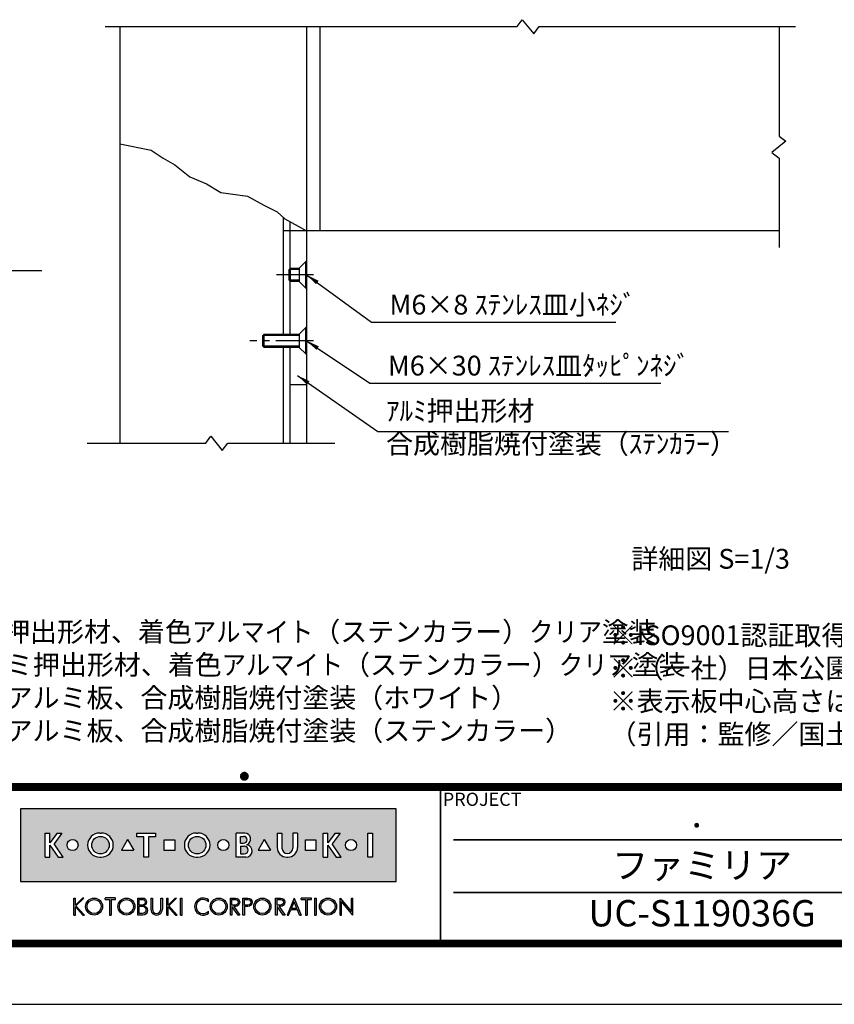
# Model space of a CAD drawing. Extents: x 0 to 8557, y 0 to 5940.
# Drawn here: x 3613 to 6085, y 0 to 2987 of the extents above; entities that cross this region are included whole.
import ezdxf
from ezdxf.enums import TextEntityAlignment as Align

# ---------------------------------------------------------------- set-up
doc = ezdxf.new("R2010")
doc.units = 0
doc.header["$LTSCALE"] = 6
doc.linetypes.add('CENTER2', pattern=[28.575000000000003, 19.05, -3.175, 3.175, -3.175])
doc.layers.get('0').update_dxf_attribs({"linetype": 'CONTINUOUS'})
doc.layers.get('DEFPOINTS').update_dxf_attribs({"linetype": 'CONTINUOUS'})
for name, color, linetype in [('P001', 131, 'CONTINUOUS'), ('P901', 135, 'CONTINUOUS'), ('P_1CENTER', 2, 'CONTINUOUS'), ('P_2DIM', 6, 'CONTINUOUS'), ('P_3TEXT', 60, 'CONTINUOUS'), ('P_5DRAWFRAME', 104, 'CONTINUOUS'), ('P_7THICK', 7, 'CONTINUOUS')]:
    doc.layers.add(name, color=color, linetype=linetype)
doc.styles.add('BIGFONT', font='simplex.shx', dxfattribs={"bigfont": 'bigfont.shx'})
doc.dimstyles.new('DIMBIGFONT$7', dxfattribs={"dimtxt": 3, "dimasz": 2, "dimexe": 1.5, "dimexo": 3, "dimgap": 0.75, "dimtad": 1, "dimdec": 1, "dimdsep": 46, "dimtxsty": 'BIGFONT', "dimsah": 1, "dimcen": 0, "dimclrt": 230, "dimadec": 0, "dimazin": 0, "dimtfac": 0.6, "dimtdec": 1, "dimtofl": 0, "dimtmove": 0, "dimatfit": 3, "dimfxl": 0, "dimtvp": 1, "dimtolj": 1, "dimarcsym": 0})

# ---------------------------------------------------------------- blocks, each defined once
blk = doc.blocks.new('DFP3')
h = blk.add_hatch(color=83)
h.paths.add_polyline_path([(180.7771999999999, 29.65329999999994), (180.7771999999999, 18.64834950495063), (237.7772, 18.64834950495063), (237.7772, 29.65329999999994)])
h.paths.add_polyline_path([(204.1796504950495, 24.95080000000035), (204.1796504950495, 23.35084950495056), (202.5796999999999, 23.35084950495056), (202.5796999999999, 24.95080000000001)], flags=16)
h.paths.add_polyline_path([(207.4712594059405, 25.98498316831709), (207.697001980198, 25.98498316831709, -1), (207.697001980198, 22.31666633663386), (207.4712594059405, 22.31666633663386, -1)], flags=16)
h.paths.add_polyline_path([(208.9103683168316, 24.15082475247547, -1), (206.2578930693068, 24.15082475247547, -1)], flags=0)
h.paths.add_polyline_path([(201.2633386138613, 25.9849831683171), (201.2633386138613, 25.42062673267328), (200.2192792079208, 25.42062673267328), (200.2192792079208, 22.31666633663386), (199.4856158415841, 22.31666633663386), (199.4856158415841, 25.42062673267328), (198.4415564356435, 25.42062673267328), (198.4415564356435, 25.98498316831709)], flags=16)
h.paths.add_polyline_path([(212.4028175742573, 24.15082475247547, -1), (210.7228695544553, 24.15082475247547, -1)], flags=16)
h.paths.add_polyline_path([(197.9543973209085, 23.40117101048351), (196.1069333721607, 23.40117101048351), (197.0306653465346, 25.00112150553294)], flags=16)
h.paths.add_polyline_path([(213.5098732673266, 25.9849831683171), (214.7937841584158, 25.98498316831709, -0.8268396299405429), (215.132258940184, 24.21557239597574, -0.9235794106673716), (214.9811397058823, 22.31666633663386), (213.5098732673266, 22.31666633663386)], flags=16)
h.paths.add_polyline_path([(193.0237346534653, 22.31666633663386), (192.7979920792079, 22.31666633663386, -1), (192.7979920792079, 25.98498316831709), (193.0237346534653, 25.98498316831709, -1)], flags=16)
h.paths.add_polyline_path([(214.1588831683168, 25.47706237623782), (214.6385861386138, 25.47706237623782, -1), (214.6385861386138, 24.46122079207927), (214.1588831683168, 24.46122079207927)], flags=0)
h.paths.add_polyline_path([(214.1588831683168, 23.98151782178226), (214.7373485148514, 23.98151782178226, -1.000000696587788), (214.7373485148514, 22.82458712871313), (214.1588831683167, 22.82458712871313)], flags=0)
h.paths.add_polyline_path([(194.237100990099, 24.15082475247547, -1), (191.5846257425742, 24.15082475247547, -1)], flags=0)
h.paths.add_polyline_path([(216.8470323820617, 23.40117101048351), (217.7707643564355, 25.001121505533), (218.6944963308095, 23.40117101048351)], flags=16)
h.paths.add_polyline_path([(189.5181641089108, 24.15082475247547, -1), (187.8382160891088, 24.15082475247547, -1)], flags=16)
h.paths.add_polyline_path([(219.7177940594059, 25.98498316831709), (220.4514574257425, 25.98498316831709), (220.4514574257425, 23.69933960396035, 1.000000186147331), (222.0880910891088, 23.69933960396035), (222.0880910891088, 25.9849831683171), (222.8217544554455, 25.98498316831709), (222.8217544554455, 23.79810198019809, -0.4142135623730698), (221.3403188118811, 22.31666633663386), (221.1992297029703, 22.31666633663386, -0.4142135623731069), (219.7177940594059, 23.79810198019822)], flags=16)
h.paths.add_polyline_path([(187.0697742574257, 25.98498316831709), (185.8689092457776, 24.35977938264444), (187.267299009901, 22.31666633663386), (186.4772, 22.31666633663386), (185.2073980198019, 24.15082475247546), (185.2073980198019, 22.31666633663386), (184.5019524752474, 22.31666633663385), (184.5019524752474, 25.98498316831709), (185.2073980198019, 25.98498316831709), (185.2073980198019, 24.47750579499151), (186.3492172393709, 25.9849831683171)], flags=16)
h.paths.add_polyline_path([(223.9970267326732, 24.95080000000002), (225.5969772277228, 24.95080000000001), (225.5969772277228, 23.35084950495056), (223.9970267326732, 23.35084950495056)], flags=16)
h.paths.add_polyline_path([(226.687596039604, 25.98498316831709), (227.3930415841584, 25.9849831683171), (227.3930415841584, 24.4775057949916), (228.5348608037275, 25.98498316831709), (229.2554178217821, 25.98498316831709), (228.0545528101339, 24.35977938264445), (229.4529425742574, 22.31666633663386), (228.6628435643564, 22.31666633663386), (227.3930415841584, 24.15082475247553), (227.3930415841584, 22.31666633663386), (226.6875960396039, 22.31666633663386)], flags=16)
h.paths.add_polyline_path([(231.7602433168317, 24.15082475247547, -1), (230.0802952970297, 24.15082475247547, -1)], flags=16)
h.paths.add_polyline_path([(233.4880910891088, 25.9849831683171), (234.1653188118812, 25.98498316831709), (234.1653188118811, 22.31666633663385), (233.4880910891088, 22.31666633663386)], flags=16)
for points in [[(188.8907171647544, 13.53735916098693), (189.1165651408755, 13.53735916098692), (189.1165651408755, 14.76717399791187), (190.2463262212482, 13.53735916098693), (190.4721733674334, 13.53735916098693), (189.1998782596873, 14.92233052091695), (190.3994002936616, 16.11713949004919), (190.1735531486242, 16.11713949004919), (189.1165651408755, 15.06430434153457), (189.1165651408755, 16.12412506081215), (188.8907171647544, 16.12412506081215)], [(193.62009298013, 16.12870630717222), (193.6200929801299, 15.89827044520378), (194.2868303126868, 15.89827044520378), (194.2868303126868, 13.53735252149947), (194.5126782888079, 13.53735252149946), (194.5126782888079, 15.89827044520378), (195.1794156213647, 15.89827044520378), (195.1794156213646, 16.12870630717222)], [(200.7873865153659, 16.1241184213247), (200.5615393691806, 16.1241184213247), (200.5615393691806, 14.41141449004919, 0.9993112080576029), (202.3096508572413, 14.41020999000819), (202.3096508572412, 16.1241184213247), (202.0838037110561, 16.1241184213247), (202.0838037110561, 14.41141449004919, -1), (200.7873865153659, 14.41141449004919)], [(209.2881845934089, 13.81794368446969), (209.2881845934089, 14.12892027475158, -2.667269372855936), (209.2881845934089, 15.53256394704789), (209.2881845934089, 15.84354053732978, 2.071285835562603)], [(223.371153347049, 16.10296667409115), (223.371153347049, 15.87711952790606), (224.0378906796058, 15.87711952790607), (224.0378906796058, 13.51620741375338), (224.263738655727, 13.51620741375338), (224.263738655727, 15.87711952790607), (224.9304759882837, 15.87711952790607), (224.9304759882837, 16.10296667409115)]]:
    blk.add_hatch(color=0).paths.add_polyline_path(points)
h = blk.add_hatch(color=0)
h.paths.add_polyline_path([(190.6519715182779, 14.830738791156, 1), (193.2387307786157, 14.830738791156, 1)])
h.paths.add_polyline_path([(193.0128836324305, 14.830738791156, -1.00000013533277), (190.8778186644631, 14.830738791156, -1.00000013533277)], flags=16)
h = blk.add_hatch(color=0)
h.paths.add_polyline_path([(195.5607786528149, 14.830738791156, 1), (198.1475379131527, 14.830738791156, 1)])
h.paths.add_polyline_path([(197.9216907669675, 14.830738791156, -1.00000013533277), (195.7866257990001, 14.830738791156, -1.00000013533277)], flags=16)
h = blk.add_hatch(color=0)
edge = h.paths.add_edge_path(flags=16)
edge.add_line((198.7944098991748, 15.89827044520379), (199.2657164076198, 15.89827127513954))
edge.add_arc((199.2657171527633, 15.47511681969394), 0.4231544554462469, -90.00010089361018, 90.00010089361012, ccw=False)
edge.add_line((199.2657164076198, 15.05196236424835), (198.7944098991748, 15.05196236424835))
edge.add_line((198.7944098991748, 15.05196236424835), (198.7944098991748, 15.89827044520379))
edge = h.paths.add_edge_path(flags=16)
edge.add_line((198.7944098991748, 14.87128448131298), (199.2657164076198, 14.87128448131298))
edge.add_arc((199.2657164076198, 14.31724539424268), 0.5540390870702971, -90, 90, ccw=False)
edge.add_line((199.2657164076198, 13.76320630717238), (198.7944098991748, 13.76320630717238))
edge.add_line((198.7944098991748, 13.76320630717238), (198.7944098991748, 14.87128448131298))
edge = h.paths.add_edge_path()
edge.add_line((198.5685627529896, 16.1241184213247), (199.3334707174625, 16.1241184213247))
edge.add_arc((199.3334707174625, 15.54287112953676), 0.5812472917879354, -90, 90, ccw=False)
edge.add_arc((199.3334707174625, 14.24949149936813), 0.7121323383808971, -90, 90, ccw=False)
edge.add_line((199.3334707174625, 13.53735916098724), (198.5685627529896, 13.53735916098692))
edge.add_line((198.5685627529896, 13.53735916098692), (198.5685627529896, 16.1241184213247))
h = blk.add_hatch(color=0)
h.paths.add_polyline_path([(203.266972828703, 14.92233052091694), (204.4735004932343, 16.1241184213247), (204.247653347049, 16.1241184213247), (203.1836588799552, 15.06430434153459), (203.1836588799553, 16.1241184213247), (202.9712907232867, 16.1241184213247), (202.9712907232867, 13.53735916098692), (203.1836588799553, 13.53735916098692), (203.1836588799552, 14.76717399791191), (204.313419960328, 13.53735916098693), (204.5392679364492, 13.53735916098693)])
h.paths.add_polyline_path([(205.3050016871772, 16.1241184213247), (205.0791545409919, 16.1241184213247), (205.0791545409919, 13.53735916098692), (205.3050016871772, 13.53735916098692)])
h = blk.add_hatch(color=0)
h.paths.add_polyline_path([(209.5578390779751, 14.83074211089973, 1), (212.1446049778004, 14.83074211089973, 1)])
h.paths.add_polyline_path([(211.9187578316151, 14.83074211089973, -1.000000127167677), (209.7836862241603, 14.83074211089973, -1.000000127167677)], flags=16)
h = blk.add_hatch(color=0)
h.paths.add_polyline_path([(212.6219144128614, 13.53735916098692), (212.8477623889827, 13.53735916098692), (212.8477623889827, 14.83074211089974), (213.7832587052317, 13.53735916098692), (214.0592115736069, 13.53735916098692), (213.1511404903222, 14.83074211089974), (213.3857525899145, 14.83074211089973, 1), (213.3857525899145, 16.12412506081216), (212.6219144128615, 16.12412506081216)])
h.paths.add_polyline_path([(212.8477623889827, 15.89827708469125), (213.3857525899145, 15.89827708469124, -1), (213.3857525899144, 15.05658925708469), (212.8477623889826, 15.05658925708481)], flags=16)
h = blk.add_hatch(color=0)
edge = h.paths.add_edge_path()
edge.add_line((214.5233134082022, 16.12412506081216), (215.2871507553193, 16.12412423087619))
edge.add_arc((215.2871500526669, 15.47743317088784), 0.6466910599887343, -89.99993774613517, 89.99993774613517, ccw=False)
edge.add_line((215.2871507553193, 14.83074211089949), (214.7491605543875, 14.83074211089949))
edge.add_line((214.7491605543875, 14.83074211089949), (214.7491605543875, 13.53735916098692))
edge.add_line((214.7491605543875, 13.53735916098692), (214.5233134082022, 13.53735916098692))
edge.add_line((214.5233134082022, 13.53735916098692), (214.5233134082022, 16.12412506081216))
edge = h.paths.add_edge_path(flags=16)
edge.add_line((214.7491605543875, 15.89827708469124), (215.2871507553193, 15.89827708469124))
edge.add_arc((215.2871507553193, 15.47743317088803), 0.4208439138032176, -90, 90, ccw=False)
edge.add_line((215.2871507553193, 15.05658925708481), (214.7491605543875, 15.05658925708481))
edge.add_line((214.7491605543875, 15.05658925708481), (214.7491605543875, 15.89827708469124))
h = blk.add_hatch(color=0)
h.paths.add_polyline_path([(216.1804215910794, 14.83074211089973, 1), (218.7671874909046, 14.83074211089973, 1)])
h.paths.add_polyline_path([(218.5413403447194, 14.83074211089973, -1.000000127167677), (216.4062687372646, 14.83074211089973, -1.000000127167677)], flags=16)
h = blk.add_hatch(color=0)
h.paths.add_polyline_path([(220.0043738188021, 14.83074211089974), (220.2389859183945, 14.83074211089973, 1), (220.2389859183945, 16.12412506081216), (219.4751477413414, 16.12412506081216), (219.4751477413414, 13.53735916098692), (219.7009957174627, 13.53735916098692), (219.7009957174627, 14.83074211089975), (220.6364920337118, 13.53735916098692), (220.9124449020869, 13.53735916098692)])
h.paths.add_polyline_path([(219.7009957174626, 15.05658925708481), (219.7009957174626, 15.89827708469124), (220.2389859183945, 15.89827708469124, -1), (220.2389859183944, 15.05658925708469)], flags=16)
h = blk.add_hatch(color=0)
h.paths.add_polyline_path([(222.2898978723839, 16.12412506081215), (221.2189402427974, 13.53735916098692), (221.4633787838575, 13.53735916098693), (221.7907669317899, 14.32812626931532), (222.7890279830421, 14.32812626931532), (223.1164161309745, 13.53735916098692), (223.3608546720345, 13.53735916098692)])
h.paths.add_polyline_path([(222.2898978723839, 15.53371444636842), (222.6955232509512, 14.55397424543662), (221.8842716638807, 14.55397424543661)], flags=16)
h = blk.add_hatch(color=0)
h.paths.add_polyline_path([(225.626012097777, 16.12412506081215), (225.4001649515919, 16.12412506081215), (225.4001649515919, 13.53735916098692), (225.626012097777, 13.53735916098692)])
h.paths.add_polyline_path([(226.1408147186274, 14.83074211089973, 1), (228.7275806184527, 14.83074211089973, 1)])
h.paths.add_polyline_path([(228.5017334722675, 14.83074211089973, -1.000000127167677), (226.3666618648126, 14.83074211089973, -1.000000127167677)], flags=16)
h.paths.add_polyline_path([(229.2785510174043, 13.53735916098692), (229.5043989935255, 13.53735916098692), (229.5043989935255, 15.57938333105119), (231.2173510756454, 13.53735916098695), (231.2173510756455, 16.12412506081215), (230.9915030995243, 16.12412506081215), (230.9915030995243, 14.0821008907483), (229.2785510174043, 16.12412506081215)])
at = {"color": 0}
for p, q in [((214.1500001919297, 34.59999999999991), (214.7500001919296, 35.19999999999982)), ((214.1500001919297, 34.59999999999991), (214.7500001919296, 34)), ((214.1537481919295, 34.53303800000003), (214.8169621919295, 35.19625200000019)), ((214.1537481919295, 34.66696200000024), (214.8169621919295, 34.00374800000009)), ((214.1547661919297, 34.67547699999977), (214.6745231919297, 35.1952339999998)), ((214.1547661919297, 34.52452300000004), (214.6745231919297, 34.00476600000002)), ((214.1637421919295, 34.47232100000019), (214.8776791919295, 35.18625800000018)), ((214.1637421919295, 34.72767900000008), (214.8776791919295, 34.01374200000009)), ((214.1729561919295, 34.76437699999997), (214.5856231919295, 35.17704400000002)), ((214.1729561919295, 34.43562299999985), (214.5856231919295, 34.02295599999979)), ((214.1787211919296, 34.41658899999993), (214.9334111919296, 35.17127900000014)), ((214.1787211919296, 34.78341099999989), (214.9334111919296, 34.02872100000013)), ((214.1979081919297, 34.36506499999996), (214.9849351919295, 35.15209199999981)), ((214.1979081919297, 34.83493499999986), (214.9849351919295, 34.04790800000001)), ((214.2208011919295, 34.31724799999984), (215.0327521919297, 35.12919899999997)), ((214.2208011919295, 34.88275199999998), (215.0327521919297, 34.07080099999985)), ((214.2210101919296, 34.88314200000013), (214.4668581919296, 35.12899000000016)), ((214.2470671919296, 34.27280299999984), (215.0771971919297, 35.10293300000012)), ((214.2470671919296, 34.92719699999998), (215.0771971919297, 34.09706700000015)), ((214.2764861919296, 34.23151099999995), (215.1184891919295, 35.07351400000016)), ((214.2764861919296, 34.96848899999986), (215.1184891919295, 34.12648600000011)), ((214.3089261919297, 34.19324000000006), (215.1567601919294, 35.04107400000021)), ((214.3089261919297, 35.00676000000021), (215.1567601919294, 34.15892600000006)), ((214.3443241919297, 35.04207200000019), (215.1920721919296, 34.19432400000005)), ((214.3443241919297, 34.15792800000008), (215.1920721919296, 35.00567599999977)), ((214.3826831919296, 35.07442399999991), (215.2244241919296, 34.23268300000018)), ((214.3826831919296, 34.12557599999991), (215.2244241919296, 34.96731700000009)), ((214.4240651919297, 35.10375199999999), (215.2537521919297, 34.27406500000006)), ((214.4240651919297, 34.09624799999983), (215.2537521919297, 34.92593500000021)), ((214.4686061919295, 35.12992200000008), (215.2799221919298, 34.31860599999982)), ((214.4686061919295, 34.07007800000019), (215.2799221919298, 34.881394)), ((214.5165271919296, 35.15271200000007), (215.3027121919297, 34.36652700000013)), ((214.5165271919296, 34.04728800000021), (215.3027121919297, 34.83347300000014)), ((214.5681661919296, 35.17178400000012), (215.3217841919296, 34.41816599999993)), ((214.5681661919296, 34.02821600000016), (215.3217841919296, 34.78183399999989)), ((214.6240321919298, 35.18662799999993), (215.3366281919296, 34.47403200000008)), ((214.6240321919298, 34.01337199999989), (215.3366281919296, 34.72596800000019)), ((214.6849121919298, 35.19645899999978), (215.3464591919295, 34.53491200000008)), ((214.6849121919298, 34.00354100000004), (215.3464591919295, 34.6650880000002)), ((214.7520851919297, 35.19999599999983), (215.3499961919295, 34.60208499999999)), ((214.7520851919297, 34.00000399999999), (215.3499961919295, 34.59791499999983)), ((214.8278661919297, 35.19492600000012), (215.3449261919296, 34.67786599999999)), ((214.8278661919297, 34.00507400000015), (215.3449261919296, 34.52213399999982)), ((214.9172991919295, 35.17620399999987), (215.3262041919295, 34.76729900000009)), ((214.9172991919295, 34.02379599999995), (215.3262041919295, 34.43270100000018)), ((215.0376741919297, 35.12653899999987), (215.2765391919295, 34.88767400000006)), ((21.5, 33.5), (408, 33.5)), ((21.5, 33.44999999999982), (408, 33.44999999999982)), ((21.5, 33.40000000000009), (408, 33.40000000000009)), ((21.5, 33.34999999999991), (408, 33.34999999999991)), ((21.5, 33.30000000000018), (408, 33.30000000000018)), ((21.5, 33.25), (408, 33.25)), ((21.5, 33.19999999999982), (408, 33.19999999999982)), ((21.5, 33.15000000000009), (408, 33.15000000000009)), ((21.5, 33.09999999999991), (408, 33.09999999999991)), ((21.5, 33.05000000000018), (408, 33.05000000000018)), ((21.5, 33), (408, 33)), ((21.5, 32.94999999999982), (408, 32.94999999999982)), ((21.5, 32.90000000000009), (408, 32.90000000000009)), ((214.2210101919296, 34.31685800000014), (214.4668581919296, 34.07101000000011)), ((215.0376741919297, 34.07346099999995), (215.2765391919295, 34.31232600000021)), ((244.4749999999999, 33), (244.4749999999999, 9)), ((244.5250000000001, 33), (244.5250000000001, 9)), ((21.5, 32.84999999999991), (408, 32.84999999999991)), ((21.5, 32.80000000000018), (408, 32.80000000000018)), ((21.5, 32.75), (408, 32.75)), ((21.5, 32.69999999999982), (408, 32.69999999999982)), ((21.5, 32.65000000000009), (408, 32.65000000000009)), ((21.5, 32.59999999999991), (408, 32.59999999999991)), ((21.5, 32.55000000000018), (408, 32.55000000000018)), ((21.5, 32.5), (408, 32.5)), ((246.5, 25.02500000000009), (321.5, 25.02500000000009)), ((246.5, 24.97499999999991), (321.5, 24.97499999999991)), ((246.5, 17.02500000000009), (321.5, 17.02500000000009)), ((246.5, 16.97499999999991), (321.5, 16.97499999999991)), ((188.8907171647544, 16.12412506081215), (189.1165651408755, 16.12412506081215)), ((188.8907171647544, 13.53735916098692), (188.8907171647544, 16.1241184213247)), ((189.1165651408755, 15.06430434153457), (190.1805596079692, 16.1241184213247)), ((189.1165651408755, 15.06430434153457), (189.1165651408755, 16.1241184213247)), ((189.1998782596873, 14.92233052091694), (190.4064067541544, 16.1241184213247)), ((190.3993937955056, 16.11713949004919), (190.173552458872, 16.11713949004919)), ((190.1805662474568, 16.12412506081215), (190.4064067541544, 16.12412506081215)), ((195.1794156213647, 16.12870630717222), (193.6200929801299, 16.12870630717222)), ((193.6200929801299, 15.89827044520378), (193.6200929801299, 16.1241184213247)), ((193.6200929801299, 15.89827044520378), (194.2868303126868, 15.89827044520378)), ((194.2868303126868, 15.89827044520378), (194.2868303126868, 13.53735916098692)), ((194.5126782888079, 15.89827044520378), (194.5126782888079, 13.53735916098692)), ((194.5126782888079, 15.89827044520378), (195.1794156213647, 15.89827044520378)), ((195.1794156213647, 15.89827044520378), (195.1794156213647, 16.1241184213247)), ((200.5615393691806, 16.1241184213247), (200.5615393691806, 14.41141449004919)), ((200.5615393691806, 16.1241184213247), (200.7873865153659, 16.1241184213247)), ((200.7873865153659, 16.1241184213247), (200.7873865153659, 14.41141449004919)), ((202.0838037110561, 14.41141449004919), (202.0838037110561, 16.1241184213247)), ((202.0838037110561, 16.1241184213247), (202.3096508572413, 16.1241184213247)), ((202.3096508572413, 16.1241184213247), (202.3096508572413, 14.41261899202532)), ((202.9712907232867, 16.1241184213247), (203.1836588799553, 16.1241184213247)), ((202.9712907232867, 13.53735916098692), (202.9712907232867, 16.1241184213247)), ((203.1836588799553, 15.06430434153457), (203.1836588799553, 16.1241184213247)), ((203.1836588799553, 15.06430434153457), (204.247653347049, 16.1241184213247)), ((203.266972828703, 14.92233052091694), (204.4735004932343, 16.1241184213247)), ((204.247653347049, 16.1241184213247), (204.4735004932343, 16.1241184213247)), ((205.0791545409919, 13.53735916098692), (205.0791545409919, 16.1241184213247)), ((205.0791545409919, 16.1241184213247), (205.3050016871772, 16.1241184213247)), ((205.3050016871772, 13.53735916098692), (205.3050016871772, 16.1241184213247)), ((209.2881845934089, 15.53256332522697), (209.2881845934089, 15.84354031998514)), ((222.2898978723839, 16.12412506081215), (221.2189402427975, 13.53735916098692)), ((221.8842716638807, 14.55397424543661), (222.2898978723839, 15.53371444636832)), ((222.2898978723839, 16.12412506081215), (223.3608546720345, 13.53735916098692)), ((222.6955232509512, 14.55397424543661), (222.2898978723839, 15.53371444636832)), ((224.9304759882837, 16.10755455993867), (223.371153347049, 16.10755455993867)), ((224.9304759882837, 16.10296667409115), (223.371153347049, 16.10296667409115)), ((223.371153347049, 15.87711952790607), (223.371153347049, 16.10296667409115)), ((223.371153347049, 15.87711952790607), (224.0378906796058, 15.87711952790607)), ((224.0378906796058, 15.87711952790607), (224.0378906796058, 13.51620741375338)), ((224.263738655727, 15.87711952790607), (224.263738655727, 13.51620741375338)), ((224.263738655727, 15.87711952790607), (224.9304759882837, 15.87711952790607)), ((224.9304759882837, 15.87711952790607), (224.9304759882837, 16.10296667409115)), ((225.4001649515919, 16.12412506081215), (225.4001649515919, 13.53735916098692)), ((225.4001649515919, 16.12412506081215), (225.626012097777, 16.12412506081215)), ((225.626012097777, 16.12412506081215), (225.626012097777, 13.53735916098692)), ((229.2785510174043, 13.53735916098692), (229.2785510174043, 16.12412506081215)), ((229.2785510174043, 16.12412506081215), (230.9915030995243, 14.08210089074827)), ((229.5043989935255, 13.53735916098692), (229.5043989935255, 15.57938333105119)), ((231.2173510756454, 13.53735916098692), (229.5043989935255, 15.57938333105119)), ((230.9915030995243, 14.08210089074827), (230.9915030995243, 16.12412506081215)), ((230.9915030995243, 16.12412506081215), (231.2173510756454, 16.12412506081215)), ((231.2173510756454, 13.53735916098692), (231.2173510756454, 16.12412506081215)), ((188.8907171647544, 13.53735916098692), (189.1165651408755, 13.53735916098692)), ((189.1165651408755, 14.76717399791187), (190.2463262212482, 13.53735916098692)), ((189.1165651408755, 13.53735916098692), (189.1165651408755, 14.76717399791187)), ((189.1998782596873, 14.92233052091694), (190.4721733674335, 13.53735916098692)), ((190.2463262212482, 13.53735916098692), (190.4721733674335, 13.53735916098692)), ((194.2868303126868, 13.53735252149946), (194.5126782888079, 13.53735252149946)), ((202.9712907232867, 13.53735916098692), (203.1836588799553, 13.53735916098692)), ((203.1836588799553, 13.53735916098692), (203.1836588799553, 14.76717399791187)), ((203.1836588799553, 14.76717399791187), (204.313419960328, 13.53735916098692)), ((203.266972828703, 14.92233052091694), (204.5392679364492, 13.53735916098692)), ((204.313419960328, 13.53735916098692), (204.5392679364492, 13.53735916098692)), ((205.0791545409919, 13.53735916098692), (205.3050016871772, 13.53735916098692)), ((209.2881845934089, 13.81794390181394), (209.2881845934089, 14.12892089657249)), ((221.2189402427975, 13.53735916098692), (221.4633787838575, 13.53735916098692)), ((221.4633787838575, 13.53735916098692), (221.7907669317899, 14.32812626931532)), ((222.789027983042, 14.32812626931532), (221.7907669317899, 14.32812626931532)), ((222.6955232509512, 14.55397424543661), (221.8842716638807, 14.55397424543661)), ((223.1164161309745, 13.53735916098692), (222.789027983042, 14.32812626931532)), ((223.1164161309745, 13.53735916098692), (223.3608546720345, 13.53735916098692)), ((224.0378906796058, 13.51620741375338), (224.263738655727, 13.51620741375338)), ((225.4001649515919, 13.53735916098692), (225.626012097777, 13.53735916098692)), ((229.2785510174043, 13.53735916098692), (229.5043989935255, 13.53735916098692)), ((21.5, 9.75), (408, 9.75)), ((21.5, 9.699999999999818), (408, 9.699999999999818)), ((21.5, 9.650000000000091), (408, 9.650000000000091)), ((21.5, 9.599999999999909), (408, 9.599999999999909)), ((21.5, 9.550000000000182), (408, 9.550000000000182)), ((21.5, 9.5), (408, 9.5)), ((21.5, 9.449999999999818), (408, 9.449999999999818)), ((21.5, 9.400000000000091), (408, 9.400000000000091)), ((21.5, 9.349999999999909), (408, 9.349999999999909)), ((21.5, 9.300000000000182), (408, 9.300000000000182)), ((21.5, 9.25), (408, 9.25)), ((21.5, 9.199999999999818), (408, 9.199999999999818)), ((21.5, 9.150000000000091), (408, 9.150000000000091)), ((21.5, 9.099999999999909), (408, 9.099999999999909)), ((21.5, 9.050000000000182), (408, 9.050000000000182)), ((21.5, 9), (408, 9)), ((21.5, 8.949999999999818), (408, 8.949999999999818)), ((21.5, 8.900000000000091), (408, 8.900000000000091)), ((21.5, 8.849999999999909), (408, 8.849999999999909)), ((21.5, 8.800000000000182), (408, 8.800000000000182)), ((21.5, 8.75), (408, 8.75))]:
    blk.add_line(p, q, dxfattribs=at)
at = {"color": 83}
for p, q in [((184.5019524752474, 25.98498316831709), (185.2073980198019, 25.98498316831709)), ((184.5019524752474, 22.31666633663386), (184.5019524752474, 25.98498316831709)), ((186.3492172393709, 25.98498316831709), (185.2073980198019, 24.47750579499154)), ((185.2073980198019, 24.47750579499154), (185.2073980198019, 25.98498316831709)), ((187.0697742574257, 25.98498316831709), (185.8689092457775, 24.35977938264443)), ((186.3492172393709, 25.98498316831709), (187.0697742574257, 25.98498316831709)), ((192.7979920792079, 25.98498316831709), (193.0237346534653, 25.98498316831709)), ((198.4415564356435, 25.42062673267328), (198.4415564356435, 25.98498316831709)), ((198.4415564356435, 25.98498316831709), (201.2633386138613, 25.98498316831709)), ((199.4856158415841, 25.42062673267328), (198.4415564356435, 25.42062673267328)), ((199.4856158415841, 22.31666633663386), (199.4856158415841, 25.42062673267328)), ((200.2192792079208, 25.42062673267328), (200.2192792079208, 22.31666633663386)), ((201.2633386138613, 25.42062673267328), (200.2192792079208, 25.42062673267328)), ((201.2633386138613, 25.98498316831709), (201.2633386138613, 25.42062673267328)), ((207.4712594059405, 25.98498316831709), (207.697001980198, 25.98498316831709)), ((214.7937841584158, 25.98498316831709), (213.5098732673266, 25.98498316831709)), ((213.5098732673266, 22.31666633663386), (213.5098732673266, 25.98498316831709)), ((214.1588831683168, 24.46122079207927), (214.1588831683168, 25.47706237623782)), ((214.1588831683168, 25.47706237623782), (214.6385861386138, 25.47706237623782)), ((219.7177940594059, 25.98498316831709), (220.4514574257425, 25.98498316831709)), ((219.7177940594059, 25.98498316831709), (219.7177940594059, 23.7981019801981)), ((220.4514574257425, 25.98498316831709), (220.4514574257425, 23.69933960396035)), ((222.8217544554455, 25.98498316831709), (222.0880910891088, 25.98498316831709)), ((222.0880910891088, 25.98498316831709), (222.0880910891088, 23.69933960396035)), ((222.8217544554455, 25.98498316831709), (222.8217544554455, 23.7981019801981)), ((226.6875960396039, 25.98498316831709), (227.3930415841584, 25.98498316831709)), ((226.6875960396039, 22.31666633663386), (226.6875960396039, 25.98498316831709)), ((228.5348608037274, 25.98498316831709), (227.3930415841584, 24.47750579499154)), ((227.3930415841584, 24.47750579499154), (227.3930415841584, 25.98498316831709)), ((229.2554178217821, 25.98498316831709), (228.0545528101339, 24.35977938264443)), ((228.5348608037274, 25.98498316831709), (229.2554178217821, 25.98498316831709)), ((233.4880910891088, 22.31666633663386), (233.4880910891088, 25.98498316831709)), ((233.4880910891088, 25.98498316831709), (234.1653188118811, 25.98498316831709)), ((234.1653188118811, 25.98498316831709), (234.1653188118811, 22.31666633663386)), ((185.2073980198019, 24.15082475247547), (186.4772, 22.31666633663386)), ((185.2073980198019, 22.31666633663386), (185.2073980198019, 24.15082475247547)), ((187.267299009901, 22.31666633663386), (185.8689092457775, 24.35977938264443)), ((197.0306653465346, 25.00112150553296), (196.1069333721607, 23.40117101048351)), ((197.0306653465346, 25.00112150553296), (197.9543973209085, 23.40117101048351)), ((202.5796999999999, 24.95080000000002), (204.1796504950495, 24.95080000000002)), ((202.5796999999999, 23.35084950495056), (202.5796999999999, 24.95080000000002)), ((204.1796504950495, 24.95080000000002), (204.1796504950495, 23.35084950495056)), ((214.1588831683168, 24.46122079207927), (214.6385861386138, 24.46122079207927)), ((214.1588831683168, 23.98151782178226), (214.7373485148514, 23.98151782178226)), ((214.1588831683168, 23.98151782178226), (214.1588831683168, 22.82458712871313)), ((217.7707643564356, 25.00112150553296), (216.8470323820617, 23.40117101048351)), ((217.7707643564356, 25.00112150553296), (218.6944963308095, 23.40117101048351)), ((223.9970267326732, 23.35084950495056), (223.9970267326732, 24.95080000000002)), ((223.9970267326732, 24.95080000000002), (225.5969772277228, 24.95080000000002)), ((225.5969772277228, 24.95080000000002), (225.5969772277228, 23.35084950495056)), ((227.3930415841584, 22.31666633663386), (227.3930415841584, 24.15082475247547)), ((227.3930415841584, 24.15082475247547), (228.6628435643564, 22.31666633663386)), ((229.4529425742574, 22.31666633663386), (228.0545528101339, 24.35977938264443)), ((196.1069333721607, 23.40117101048351), (197.9543973209085, 23.40117101048351)), ((204.1796504950495, 23.35084950495056), (202.5796999999999, 23.35084950495056)), ((214.1588831683168, 22.82458712871313), (214.7373485148514, 22.82458712871313)), ((216.8470323820617, 23.40117101048351), (218.6944963308095, 23.40117101048351)), ((225.5969772277228, 23.35084950495056), (223.9970267326732, 23.35084950495056)), ((184.5019524752474, 22.31666633663386), (185.2073980198019, 22.31666633663386)), ((186.4772, 22.31666633663386), (187.267299009901, 22.31666633663386)), ((192.7979920792079, 22.31666633663386), (193.0237346534653, 22.31666633663386)), ((200.2192792079208, 22.31666633663386), (199.4856158415841, 22.31666633663386)), ((207.4712594059405, 22.31666633663386), (207.697001980198, 22.31666633663386)), ((214.9811397058823, 22.31666633663386), (213.5098732673266, 22.31666633663386)), ((221.1992297029703, 22.31666633663386), (221.3403188118812, 22.31666633663386)), ((226.6875960396039, 22.31666633663386), (227.3930415841584, 22.31666633663386)), ((228.6628435643564, 22.31666633663386), (229.4529425742574, 22.31666633663386)), ((234.1653188118811, 22.31666633663386), (233.4880910891088, 22.31666633663386))]:
    blk.add_line(p, q, dxfattribs=at)
blk.add_lwpolyline([(180.7771999999999, 18.64834950495063), (237.7772, 18.64834950495063), (237.7772, 29.65329999999994), (180.7771999999999, 29.65329999999994)], close=True, dxfattribs=at)
at = {"color": 0}
for points in [[(199.3334707174625, 14.96162383774903, -1), (199.3334707174625, 13.53735916098724), (198.5685627529896, 13.53735916098692), (198.5685627529896, 16.1241184213247)], [(198.5685627529896, 16.1241184213247), (199.3334707174625, 16.1241184213247, -1), (199.3334707174625, 14.96162383774882, -0.2926436946032611)], [(198.7944098991748, 15.89827044520379), (199.2657164076198, 15.89827127513954, -1.000001760927264), (199.2657164076198, 15.05196236424835), (198.7944098991748, 15.05196236424835), (198.7944098991748, 15.89827044520379)], [(212.6219144128614, 16.12412506081216), (213.3857525899145, 16.12412506081216, -1.000000000000001), (213.3857525899145, 14.83074211089973), (213.1511404903222, 14.83074211089973), (214.0592115736069, 13.53735916098692), (213.7832587052318, 13.53735916098692), (212.8477623889827, 14.83074211089973), (212.8477623889827, 13.53735916098692), (212.6219144128614, 13.53735916098692), (212.6219144128614, 16.12412506081216)], [(212.8477623889826, 15.89827708469124), (213.3857525899145, 15.89827708469124, -1), (213.3857525899145, 15.05658925708469), (212.8477623889826, 15.05658925708481), (212.8477623889826, 15.89827708469124)], [(214.5233134082022, 16.12412506081216), (215.2871507553193, 16.12412423087619, -0.9999989134656457), (215.2871507553193, 14.83074211089949, -5.432674547005144e-07), (214.7491605543875, 14.83074211089949), (214.7491605543875, 13.53735916098692), (214.5233134082022, 13.53735916098692), (214.5233134082022, 16.12412506081216)], [(214.7491605543875, 15.89827708469124), (215.2871507553193, 15.89827708469124, -1), (215.2871507553193, 15.05658925708481), (214.7491605543875, 15.05658925708481), (214.7491605543875, 15.89827708469124)], [(219.4751477413414, 16.12412506081216), (220.2389859183945, 16.12412506081216, -1.000000000000001), (220.2389859183945, 14.83074211089973), (220.0043738188021, 14.83074211089973), (220.9124449020869, 13.53735916098692), (220.6364920337118, 13.53735916098692), (219.7009957174627, 14.83074211089973), (219.7009957174627, 13.53735916098692), (219.4751477413414, 13.53735916098692), (219.4751477413414, 16.12412506081216)], [(219.7009957174626, 15.89827708469124), (220.2389859183945, 15.89827708469124, -1), (220.2389859183945, 15.05658925708469), (219.7009957174626, 15.05658925708481), (219.7009957174626, 15.89827708469124)], [(198.7944098991748, 14.87128448131298), (199.2657164076198, 14.87128448131298, -1), (199.2657164076198, 13.76320630717238), (198.7944098991748, 13.76320630717238), (198.7944098991748, 14.87128448131298)]]:
    blk.add_lwpolyline(points, format="xyb", dxfattribs=at)
at = {"color": 83}
for centre, radius in [((192.9108633663366, 24.15082475247547), 1.326237623762377), ((207.5841306930692, 24.15082475247547), 1.326237623762377), ((188.6781900990098, 24.15082475247547), 0.8399740099009905), ((211.5628435643563, 24.15082475247547), 0.8399740099009905), ((230.9202693069307, 24.15082475247547), 0.8399740099009905)]:
    blk.add_circle(centre, radius, dxfattribs=at)
at = {"color": 0}
for centre, radius in [((191.9453511484468, 14.830738791156), 1.2933796301689), ((191.9453511484468, 14.830738791156), 1.067532483983693), ((196.8541582829838, 14.830738791156), 1.2933796301689), ((196.8541582829838, 14.830738791156), 1.067532483983693), ((210.8512220278877, 14.83074211089973), 1.293382949912639), ((210.8512220278877, 14.83074211089973), 1.067535803727432), ((217.473804540992, 14.83074211089973), 1.293382949912639), ((217.473804540992, 14.83074211089973), 1.293382949912639), ((217.473804540992, 14.83074211089973), 1.293382949912639), ((217.473804540992, 14.83074211089973), 1.067535803727432), ((227.43419766854, 14.83074211089973), 1.293382949912639), ((227.43419766854, 14.83074211089973), 1.067535803727432)]:
    blk.add_circle(centre, radius, dxfattribs=at)
at = {"color": 83}
for centre, radius, start, end in [((192.7979920792079, 24.15082475247547), 1.834158415841585, 90, 270), ((193.0237346534653, 24.15082475247547), 1.834158415841585, 270, 90), ((207.4712594059405, 24.15082475247547), 1.834158415841585, 90, 270), ((207.697001980198, 24.15082475247547), 1.834158415841585, 270, 90), ((214.6385861386138, 24.96914158415854), 0.5079207920792081, 270, 90), ((214.7937841584158, 25.06790396039629), 0.9170792079207924, 291.6588350860839, 90), ((214.7373485148514, 23.40305247524751), 0.5784653465346538, 270, 90), ((214.9811397058823, 23.27213257134557), 0.955466234711707, 270, 80.8997242041225), ((221.1992297029703, 23.7981019801981), 1.481435643564357, 180, 270), ((221.2697742574257, 23.69933960396035), 0.8183168316831687, 180, 0), ((221.3403188118812, 23.7981019801981), 1.481435643564357, 270, 0)]:
    blk.add_arc(centre, radius, start, end, dxfattribs=at)
at = {"color": 0}
for centre, radius, start, end in [((208.4837725083769, 14.83074211089973), 1.293382949912639, 51.54173800000001, 308.458262), ((208.4837725083769, 14.83074211089973), 1.067535803727432, 41.103548, 318.896452), ((201.4355955281789, 14.41141449004919), 0.8740561589982532, 180, 0.0789570564544175), ((201.435595113211, 14.41141449004919), 0.6482085978451059, 180, 0), ((201.4355955281789, 14.41141449004919), 0.6482081828771116, 180, 0)]:
    blk.add_arc(centre, radius, start, end, dxfattribs=at)
at = {"layer": 'DEFPOINTS', "color": 0}
blk.add_line((0, 0), (420, 0), dxfattribs=at)
at = {"color": 0, "style": 'BIGFONT'}
blk.add_text('PROJECT', height=2, dxfattribs=at).set_placement((244.8585210000001, 30.1))
at = {"color": 83, "style": 'BIGFONT', "flags": 8}
for tag, p in [('REV04', (27.26401421759988, 27.96269714661775)), ('REV03', (27.26401421759988, 22.48769714661784)), ('REV02', (27.26401421759988, 16.48769714661784)), ('REV01', (27.26401421759988, 11.30342510533432))]:
    blk.add_attdef(tag, text='', height=2, dxfattribs=at).set_placement(p, align=Align.BOTTOM_LEFT)
for tag, p in [('R4D', (93.12203381809525, 27.96269714661776)), ('R4C', (102.2470088180952, 27.96269714661776)), ('R4A', (111.3720088180952, 27.96269714661776)), ('R3D', (93.12203381809525, 22.48769714661785)), ('R3C', (102.2470088180952, 22.48769714661785)), ('R3A', (111.3720088180952, 22.48769714661785)), ('R2D', (93.12203381809525, 16.48769714661785)), ('R2C', (102.2470088180952, 16.48769714661785)), ('R2A', (111.3720088180952, 16.48769714661785)), ('R1D', (93.12203381809525, 11.30342510533433)), ('R1C', (102.2470088180952, 11.30342510533433)), ('R1A', (111.3720088180952, 11.30342510533433))]:
    blk.add_attdef(tag, text='', height=2, dxfattribs=at).set_placement(p, align=Align.BOTTOM_CENTER)
at = {"color": 83, "style": 'BIGFONT'}
for tag, height, p in [('PROJECT1', 4, (283.3767781158953, 25.59552576656833)), ('DATE', 3, (344.6767368508332, 25.84170330022686)), ('SCALE', 3, (379.6767368508332, 25.84170330022687)), ('PROJECT2', 4, (284.2017368508333, 17.84170330022687)), ('PROJECT3', 4, (284.2017368508333, 10.56670330022678)), ('DWGNO', 3, (358.6767368508332, 10.56670330022678))]:
    blk.add_attdef(tag, text='', height=height, dxfattribs=at).set_placement(p, align=Align.BOTTOM_CENTER)
at = {"color": 0, "style": 'BIGFONT', "flags": 2}
blk.add_attdef('FILENAME', (116.5589766168014, 10.91659009827561), '', height=1, dxfattribs=at)

msp = doc.modelspace()

# ---------------------------------------------------------------- linework, layer by layer
at = {"layer": 'P001'}
for p, q in [((3917.255344586151, 2966.512063114558), (3917.255344586155, 1702.564182732638)), ((4483.922300073326, 2966.512063114559), (4483.922300073323, 1702.564182732641)), ((4523.922300073328, 2966.512063114558), (4523.922300073328, 2346.512063114563)), ((3917.255344586148, 2610.319223639371), (4012.188966739995, 2591.472616463454)), ((4012.188966739995, 2591.472616463454), (4048.277070366758, 2566.997716248779)), ((4048.277070366758, 2566.997716248779), (4083.969602450838, 2546.601996798871)), ((4083.969602450838, 2546.601996798871), (4129.859948166394, 2510.909510808274)), ((4129.859948166394, 2510.909510808274), (4179.829474646708, 2489.494019213907)), ((4179.829474646708, 2489.494019213907), (4223.68027607336, 2462.979574710339)), ((4223.68027607336, 2462.979574710339), (4304.243381728543, 2451.761896747453)), ((4304.243381728543, 2451.761896747453), (4353.788966739991, 2424.949513859342)), ((4353.788966739991, 2424.949513859342), (4394.455633406661, 2404.421595077437)), ((4394.455633406661, 2404.421595077437), (4417.439656940966, 2383.436241199609)), ((4413.922300073323, 2033.178729781223), (4413.922300073323, 2386.647731932376)), ((4417.439656940966, 2383.436241199609), (4458.231095840781, 2361.000977460792)), ((4433.922300073323, 2033.178729781223), (4433.922300073323, 2372.537467578463)), ((4458.231095840781, 2361.000977460792), (4483.922300073328, 2346.512063114556)), ((5917.255344586149, 2346.512063114559), (4413.922300073323, 2346.512063114559)), ((4481.255633406658, 2253.178729781223), (4461.255633406658, 2233.178729781223)), ((4481.255633406658, 2173.178729781223), (4481.255633406658, 2253.178729781223)), ((4483.922300073328, 2253.178729781223), (4481.255633406658, 2253.178729781223)), ((4483.922300073328, 2173.178729781223), (4483.922300073328, 2253.178729781223)), ((4430.588966739994, 2229.178729781223), (4434.588966739991, 2233.178729781223)), ((4430.588966739994, 2197.178729781223), (4430.588966739994, 2229.178729781223)), ((4434.588966739991, 2233.178729781223), (4461.255633406658, 2233.178729781223)), ((4461.255633406658, 2233.178729781223), (4461.255633406658, 2193.178729781223)), ((4434.588966739991, 2193.178729781223), (4430.588966739994, 2197.178729781223)), ((4461.255633406658, 2193.178729781223), (4434.588966739991, 2193.178729781223)), ((4461.255633406658, 2193.178729781223), (4481.255633406658, 2173.178729781223)), ((4481.255633406658, 2173.178729781223), (4483.922300073328, 2173.178729781223)), ((4350.588966739994, 2029.178729781223), (4354.588966739991, 2033.178729781223)), ((4354.588966739991, 2033.178729781223), (4461.255633406658, 2033.178729781223)), ((4481.255633406658, 2053.178729781223), (4461.255633406658, 2033.178729781223)), ((4461.255633406658, 2033.178729781223), (4461.255633406658, 1993.178729781223)), ((4481.255633406658, 1973.178729781223), (4481.255633406658, 2053.178729781223)), ((4483.922300073328, 2053.178729781223), (4481.255633406658, 2053.178729781223)), ((4483.922300073328, 1973.178729781223), (4483.922300073328, 2053.178729781223)), ((4350.588966739994, 1997.178729781222), (4350.588966739994, 2029.178729781223)), ((4354.588966739991, 1993.178729781223), (4350.588966739994, 1997.178729781222)), ((4461.255633406658, 1993.178729781223), (4354.588966739991, 1993.178729781223)), ((4413.922300073323, 1702.564182732638), (4413.922300073323, 1993.178729781223)), ((4433.922300073323, 1702.564182732638), (4433.922300073323, 1993.178729781223)), ((4461.255633406658, 1993.178729781223), (4481.255633406658, 1973.178729781223)), ((4481.255633406658, 1973.178729781223), (4483.922300073328, 1973.178729781223)), ((4483.922300073323, 1879.845396447889), (4433.922300073328, 1879.845396447886)), ((4483.922300073323, 1879.845396447889), (4433.922300073323, 1879.845396447886))]:
    msp.add_line(p, q, dxfattribs=at)
at = {"layer": 'P901'}
for p, q in [((4461.255633406658, 2229.178729781223), (4430.588966739994, 2229.178729781223)), ((4434.588966739991, 2193.178729781223), (4434.588966739991, 2233.178729781223)), ((4461.255633406658, 2197.178729781223), (4430.588966739994, 2197.178729781223)), ((4354.588966739991, 1993.178729781223), (4354.588966739991, 2033.178729781223)), ((4461.255633406658, 2029.178729781223), (4350.588966739994, 2029.178729781223)), ((4461.255633406658, 1997.178729781222), (4350.588966739994, 1997.178729781222))]:
    msp.add_line(p, q, dxfattribs=at)
at = {"layer": 'P_1CENTER'}
for p, q in [((5123.085067109402, 2966.512063114559), (5138.118170830426, 2987.232852651873)), ((5138.118170830426, 2987.232852651873), (5172.967638740804, 2944.525152312725)), ((3872.217617409174, 2966.512063114559), (5123.085067109402, 2966.512063114559)), ((5172.967638740804, 2944.525152312725), (5189.75173377607, 2966.512063114559)), ((5189.75173377607, 2966.512063114559), (5967.694710865319, 2966.512063114559)), ((5917.255344586146, 2966.512063114559), (5917.255344586149, 2633.803605920938)), ((5917.255344586149, 2633.803605920938), (5937.976134123462, 2618.770502199911)), ((5937.976134123462, 2618.770502199911), (5895.268433784314, 2583.921034289531)), ((5895.268433784314, 2583.921034289531), (5917.255344586149, 2567.136939254272)), ((5917.255344586149, 2567.136939254272), (5917.255344586149, 2296.197014319966)), ((4177.850510844811, 1702.564182732638), (4192.88361456584, 1723.284972269949)), ((4192.88361456584, 1723.284972269949), (4227.733082476222, 1680.577271930804)), ((3817.817942079545, 1702.564182732638), (4177.850510844811, 1702.564182732638)), ((4227.733082476222, 1680.577271930804), (4244.517177511477, 1702.564182732638)), ((4244.517177511477, 1702.564182732638), (4569.603150859181, 1702.564182732638))]:
    msp.add_line(p, q, dxfattribs=at)
at = {"layer": 'P_1CENTER', "linetype": 'CENTER2'}
for p, q in [((4504.623638538397, 2213.178729781223), (4392.566289233159, 2213.178729781223)), ((4504.623638538397, 2013.178729781222), (4311.189482665372, 2013.178729781222))]:
    msp.add_line(p, q, dxfattribs=at)
at = {"layer": 'P_7THICK'}
msp.add_line((3281.174457509988, 2226.701592106637), (3680.224640670199, 2226.701592106637), dxfattribs=at)

# ---------------------------------------------------------------- block references
at = {"layer": 'P_5DRAWFRAME'}
ref = msp.add_blockref('DFP3', (0, 0), dxfattribs=dict(at, xscale=20, yscale=20, zscale=20))
ref.add_attrib('PROJECT1', '.', dxfattribs={"layer": '0', "color": 83, "height": 80, "style": 'BIGFONT'}).set_placement((5667.535562317906, 511.9105153313667), align=Align.BOTTOM_CENTER)
ref.add_attrib('PROJECT2', 'ファミリア', dxfattribs={"layer": '0', "color": 83, "height": 80, "style": 'BIGFONT'}).set_placement((5684.034737016666, 356.8340660045378), align=Align.BOTTOM_CENTER)
ref.add_attrib('PROJECT3', 'UC-S119036G', dxfattribs={"layer": '0', "color": 83, "height": 80, "style": 'BIGFONT'}).set_placement((5684.034737016666, 211.334066004536), align=Align.BOTTOM_CENTER)

# ---------------------------------------------------------------- texts
at = {"layer": 'P_3TEXT', "char_height": 60, "style": 'BIGFONT'}
for s, insert, attachment_point in [('M6×8 ｽﾃﾝﾚｽ皿小ﾈｼﾞ', (4735.350858727033, 2114.965086096177), 4), ('M6×30 ｽﾃﾝﾚｽ皿ﾀｯﾋﾟﾝﾈｼﾞ', (4730.393255606707, 1929.957841207222), 4), ('ｱﾙﾐ押出形材\\P合成樹脂焼付塗装（ｽﾃﾝｶﾗｰ）', (4724.909262020991, 1742.970764361578), 4), ('※ISO9001認証取得企業で品質管理された製品です。\\P※（一社）日本公園施設業協会の生産物賠償責任保険に加入した製品です。\\P※表示板中心高さは、車いす使用者及び歩行者の目線に配慮した数値です。\\P（引用：監修／国土交通省道路局企画課 「地図を用いた道路案内標識ガイドブック」）', (5403.266733234685, 1149.613533774059), 1)]:
    msp.add_mtext(s, dxfattribs=dict(at, insert=insert, attachment_point=attachment_point))
at = {"layer": 'P_3TEXT', "char_height": 60, "attachment_point": 1, "style": 'BIGFONT'}
for s, insert, width in [('詳細図 S=1/3', (5469.29902655022, 1381.595582199982), 1010.523606), ('支柱    ：アルミ押出形材、着色{\\W0.9;アルマイト}（ステンカラー）{\\W0.9;クリア}塗装\\PＢパネル：アルミ押出形材、着色{\\W0.9;アルマイト}（ステンカラー）{\\W0.9;クリア}塗装\\PＦパネル：t1.5 アルミ板、合成樹脂焼付塗装（ホワイト）\\P裏パネル：t1.5 アルミ板、合成樹脂焼付塗装（ステンカラー）', (2998.292625773994, 1160.118069013991), 3704.82)]:
    msp.add_mtext(s, dxfattribs=dict(at, insert=insert, width=width))

# ---------------------------------------------------------------- leaders
at = {"layer": 'P_2DIM', "annotation_type": 0, "has_hookline": 1, "hookline_direction": 0}
for points, text_width in [([(4483.922300073328, 2213.178729781223), (4680.350858727033, 2069.965086096177), (4720.350858727033, 2069.965086096177)], 686.8571428571424), ([(4483.922300073328, 2013.178729781223), (4675.393255606707, 1884.957841207222), (4715.393255606707, 1884.957841207222)], 827.999999999999), ([(4455.95991036392, 1908.039884969246), (4700.182581355736, 1737.881756436698), (4740.182581355736, 1737.881756436698)], 1008.571428571428)]:
    msp.add_leader(points, dimstyle='DIMBIGFONT$7', override={"dimscale": 20}, dxfattribs=dict(at, text_width=text_width))

doc.saveas('drawing.dxf')
